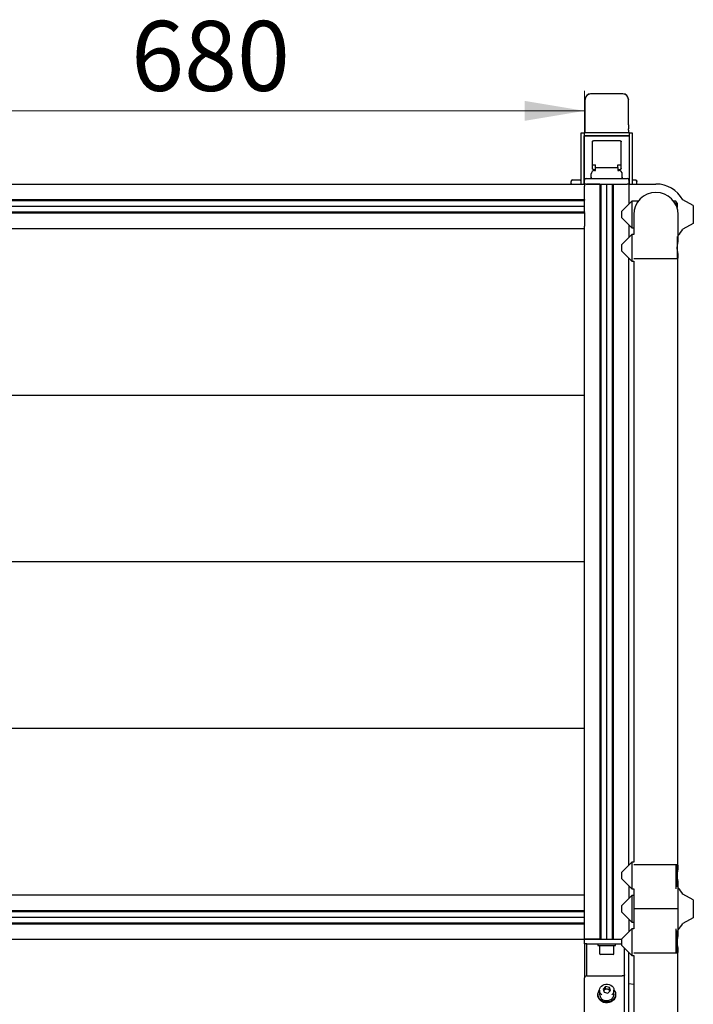
# Model space of a CAD drawing. Units: millimetres. Extents: x 144 to 7561, y -14 to 5256.
# Drawn here: x 2238 to 2845, y 1391 to 2278 of the extents above; entities that cross this region are included whole.
import ezdxf

# ---------------------------------------------------------------- set-up
doc = ezdxf.new("R2010")
doc.units = ezdxf.units.MM
doc.styles.add('SLDTEXTSTYLE1', font='TXT', dxfattribs={"width": 0.7})
doc.dimstyles.new('SLDDIMSTYLE0', dxfattribs={"dimtxt": 63, "dimasz": 54, "dimexe": 0, "dimexo": 0.0625, "dimgap": 15.75, "dimtad": 2, "dimdec": 0, "dimrnd": 1e-09, "dimzin": 12, "dimdsep": 46, "dimtxsty": 'SLDTEXTSTYLE1', "dimsah": 1, "dimcen": 0.09, "dimadec": 0, "dimazin": 3, "dimtfac": 1, "dimtdec": 1, "dimtofl": 0, "dimtmove": 0, "dimatfit": 3, "dimfxl": 1, "dimfrac": 2, "dimtolj": 1, "dimtzin": 12, "dimarcsym": 0})

# ---------------------------------------------------------------- blocks, each defined once
blk = doc.blocks.new('_D_18')
at = {"color": 7, "linetype": 'Continuous', "lineweight": 0, "ltscale": 18}
for p, q in [((2066.98, 2129.8), (2066.98, 2213.65)), ((2746.98, 2129.8), (2746.98, 2213.65)), ((2066.98, 2195.65), (2746.98, 2195.65))]:
    blk.add_line(p, q, dxfattribs=at)
at = {"color": 7, "linetype": 'Continuous', "lineweight": 18, "ltscale": 18}
for points in [[(2066.98, 2195.65), (2120.98, 2186.65), (2120.98, 2204.65)], [(2746.98, 2195.65), (2692.98, 2204.65), (2692.98, 2186.65)]]:
    blk.add_solid(points, dxfattribs=at)
at = {"color": 7, "linetype": 'Continuous', "lineweight": 18, "ltscale": 18, "insert": (2338.4, 2276.61), "char_height": 63, "attachment_point": 1, "style": 'SLDTEXTSTYLE1'}
blk.add_mtext('680', dxfattribs=at)

msp = doc.modelspace()

# ---------------------------------------------------------------- linework, layer by layer
at = {"color": 7, "linetype": 'Continuous', "lineweight": 25, "ltscale": 18}
for p, q in [((2781.4750477, 2211.0764992), (2752.4750477, 2211.0764992)), ((2781.4750477, 2210.8915786), (2752.4750477, 2210.8915786)), ((2747.4750477, 2205.9129967), (2747.4750477, 2206.0979174)), ((2747.4750477, 2182.994453), (2747.4750477, 2205.9129967)), ((2786.4750477, 2206.0979174), (2786.4750477, 2205.9129967)), ((2786.4750477, 2182.994453), (2786.4750477, 2205.9129967)), ((2747.4750477, 2179.5090338), (2747.4750477, 2182.994453)), ((2786.4750477, 2182.994453), (2786.4750477, 2179.5090338)), ((2743.9750477, 2137.8006344), (2743.9750477, 2175.8015719)), ((2746.4750477, 2175.8015719), (2746.4750477, 2173.3015719)), ((2787.4750477, 2175.8015719), (2746.4750477, 2175.8015719)), ((2746.4750477, 2173.3015719), (2787.4750477, 2173.3015719)), ((2746.4750477, 2137.8382888), (2746.4750477, 2173.3015719)), ((2746.4750477, 2173.3015719), (2746.4750477, 2137.8382888)), ((2787.4750477, 2173.3015719), (2746.4750477, 2173.3015719)), ((2747.4750477, 2178.2215421), (2747.4750477, 2179.5090338)), ((2747.4750477, 2175.8015719), (2747.4750477, 2178.2215421)), ((2786.4750477, 2178.2215421), (2786.4750477, 2179.5090338)), ((2786.4750477, 2178.2215421), (2786.4750477, 2175.8015719)), ((2787.4750477, 2173.3015719), (2787.4750477, 2175.8015719)), ((2787.4750477, 2137.8382888), (2787.4750477, 2173.3015719)), ((2787.4750477, 2137.8382888), (2787.4750477, 2173.3015719)), ((2789.9750477, 2175.8015719), (2789.9750477, 2137.8006344)), ((2753.9750477, 2167.8015719), (2753.9750477, 2143.8015719)), ((2778.9750477, 2168.8015719), (2754.9750477, 2168.8015719)), ((2779.9750477, 2143.8015719), (2779.9750477, 2167.8015719)), ((2753.9750477, 2147.1256037), (2756.9750477, 2147.1256037)), ((2753.9750477, 2147.0905655), (2756.9750477, 2147.0905655)), ((2756.9750477, 2144.7837472), (2756.9750477, 2147.1256037)), ((2776.9750477, 2147.1256037), (2779.9750477, 2147.1256037)), ((2776.9750477, 2144.7837472), (2776.9750477, 2147.1256037)), ((2776.9750477, 2147.0905655), (2779.9750477, 2147.0905655)), ((2743.9750477, 2129.8015719), (2743.9750477, 2137.8006344)), ((2746.4750477, 2129.8015719), (2746.4750477, 2137.8382888)), ((2746.4750477, 2137.8382888), (2746.4750477, 2129.8015719)), ((2752.9750477, 2135.8376817), (2752.9750477, 2138.8372214)), ((2754.9750477, 2142.8015719), (2756.9750477, 2142.8015719)), ((2755.9750477, 2141.836761), (2756.9750477, 2141.836761)), ((2756.9750477, 2141.836761), (2756.9750477, 2144.7837472)), ((2756.9750477, 2144.7837472), (2776.9750477, 2144.7837472)), ((2776.9750477, 2144.7837472), (2776.9750477, 2141.836761)), ((2776.9750477, 2142.8015719), (2778.9750477, 2142.8015719)), ((2776.9750477, 2141.836761), (2777.9750477, 2141.836761)), ((2780.9750477, 2135.8376817), (2780.9750477, 2138.8372214)), ((2787.4750477, 2129.8015719), (2787.4750477, 2137.8382888)), ((2787.4750477, 2129.8015719), (2787.4750477, 2137.8382888)), ((2789.9750477, 2137.8006344), (2789.9750477, 2129.8015719)), ((2066.9750477, 2129.8015719), (2746.9750477, 2129.8015719)), ((2735.9750477, 2133.5082011), (2734.9750477, 2132.5082011)), ((2734.9750477, 2132.5082011), (2734.9750477, 2132.1809055)), ((2734.9750477, 2130.2166945), (2734.9750477, 2132.1809055)), ((2734.9750477, 2130.2166945), (2735.2373946, 2129.8015719)), ((2734.9750477, 2130.2166945), (2734.9750477, 2129.8015719)), ((2735.9750477, 2133.5082011), (2742.9750477, 2133.5082011)), ((2743.9750477, 2132.5082011), (2742.9750477, 2133.5082011)), ((2746.9750477, 2129.8015719), (2746.9750477, 2133.3015719)), ((2748.4750477, 2129.8015719), (2746.9750477, 2129.8015719)), ((2746.9750477, 2129.8015719), (2746.9750477, 2127.8015719)), ((2746.9750477, 2116.1265719), (2746.9750477, 2127.8015719)), ((2748.4750477, 2134.8015719), (2785.4750477, 2134.8015719)), ((2748.4750477, 2129.8015719), (2785.4750477, 2129.8015719)), ((2760.6500477, 2129.8015719), (2748.9750477, 2129.8015719)), ((2752.9750477, 2135.8026461), (2752.9750477, 2135.8376817)), ((2760.9000477, 1449.8015719), (2760.9000477, 2129.8015719)), ((2761.8750477, 1449.8015719), (2761.8750477, 2129.8015719)), ((2766.9750477, 1449.8015719), (2766.9750477, 2129.8015719)), ((2772.0750477, 1449.8015719), (2772.0750477, 2129.8015719)), ((2773.0500477, 1449.8015719), (2773.0500477, 2129.8015719)), ((2773.3000477, 2129.8015719), (2784.9750477, 2129.8015719)), ((2780.9750477, 2135.8376817), (2780.9750477, 2135.8026461)), ((2786.9750477, 2129.8015719), (2785.4750477, 2129.8015719)), ((2786.9750477, 2133.3015719), (2786.9750477, 2129.8015719)), ((2786.9750477, 2129.8015719), (2786.9750477, 2111.6265719)), ((2786.9750477, 2129.8015719), (2811.2750477, 2129.8015719)), ((2789.9750477, 2133.4882364), (2792.9750477, 2133.4882364)), ((2792.9750477, 2133.4882364), (2793.2373192, 2133.189948)), ((2793.9750477, 2132.5082011), (2793.26531, 2133.2179388)), ((2793.9750477, 2132.5082011), (2793.9750477, 2132.0127456)), ((2793.9750477, 2129.8292267), (2793.9750477, 2132.0127456)), ((2066.9750477, 2115.8765719), (2746.9750477, 2115.8765719)), ((2066.9750477, 2114.9015719), (2746.9750477, 2114.9015719)), ((2066.9750477, 2109.8015719), (2746.9750477, 2109.8015719)), ((2746.9750477, 2115.8765719), (2746.9750477, 2116.1265719)), ((2746.9750477, 2115.8765719), (2746.9750477, 2115.1515719)), ((2746.9750477, 2114.9015719), (2746.9750477, 2115.1515719)), ((2746.9750477, 2104.7015719), (2746.9750477, 2114.9015719)), ((2789.6500477, 2114.3015719), (2780.2750477, 2104.9265719)), ((2795.2750477, 2114.3015719), (2789.6500477, 2114.3015719)), ((2789.6500477, 2114.3015719), (2789.6500477, 2090.3292356)), ((2829.3235745, 2114.3015719), (2827.2750477, 2114.3015719)), ((2830.2750477, 2112.6535719), (2829.3235745, 2114.3015719)), ((2829.3235745, 2114.3015719), (2829.3235745, 2110.9184555)), ((2830.2750477, 2112.6535719), (2830.2750477, 2108.5465699)), ((2844.9750477, 2110.3015719), (2835.3725061, 2115.5515719)), ((2844.9750477, 2110.3015719), (2844.9750477, 2094.3015719)), ((2066.9750477, 2104.7015719), (2746.9750477, 2104.7015719)), ((2066.9750477, 2103.7265719), (2746.9750477, 2103.7265719)), ((2746.9750477, 2104.7015719), (2746.9750477, 2104.4515719)), ((2746.9750477, 2103.7265719), (2746.9750477, 2104.4515719)), ((2746.9750477, 2103.7265719), (2746.9750477, 2103.4765719)), ((2746.9750477, 2103.4765719), (2746.9750477, 2091.8015719)), ((2780.2750477, 2104.9265719), (2780.2750477, 2099.6826233)), ((2791.2750477, 2102.3015719), (2791.2750477, 2084.3015719)), ((2831.2750477, 2077.6353436), (2831.2750477, 2102.3015719)), ((2780.2750477, 2099.6826233), (2780.2750477, 2099.6765719)), ((2780.2750477, 2099.6765719), (2789.6500477, 2090.3015719)), ((2786.9750477, 2092.9765719), (2786.9750477, 2081.6265719)), ((2844.9750477, 2094.3015719), (2835.3725061, 2089.0515719)), ((2066.9750477, 2089.8015719), (2746.9750477, 2089.8015719)), ((2746.9750477, 2089.8015719), (2746.9750477, 2091.8015719)), ((2746.9750477, 1449.8015719), (2746.9750477, 2089.8015719)), ((2789.6500477, 2084.3015719), (2780.2750477, 2074.9265719)), ((2789.6500477, 2090.3292356), (2789.6500477, 2090.3015719)), ((2789.6500477, 2090.3015719), (2791.2750477, 2090.3015719)), ((2791.2750477, 2084.3015719), (2789.6500477, 2084.3015719)), ((2789.6500477, 2084.3015719), (2789.6500477, 2073.1159198)), ((2780.2750477, 2074.9265719), (2780.2750477, 2072.4797105)), ((2830.2750477, 2082.6535719), (2830.2750477, 2073.0040827)), ((2780.2750477, 2072.4797105), (2780.2750477, 2069.6765719)), ((2780.2750477, 2069.6765719), (2789.6500477, 2060.3015719)), ((2789.6500477, 2073.1159198), (2789.6500477, 2060.3015719)), ((2830.2750477, 2073.0040827), (2830.2750477, 2062.3015719)), ((2830.5185176, 2072.8617604), (2830.5023378, 2072.299506)), ((2831.2750477, 2063.3015719), (2831.2750477, 2066.9685742)), ((2786.9750477, 1516.6265719), (2786.9750477, 2062.9765719)), ((2789.6500477, 2060.3015719), (2791.4750477, 2060.3015719)), ((2816.9683151, 2062.3015719), (2791.4750477, 2062.3015719)), ((2791.4750477, 2060.3015719), (2791.4750477, 1519.3015719)), ((2831.0750477, 2062.3015719), (2816.9683151, 2062.3015719)), ((2831.0750477, 1517.3015719), (2831.0750477, 2062.3015719)), ((2026.9750477, 1939.8015719), (2746.9750477, 1939.8015719)), ((2026.9750477, 1939.8015719), (2746.9750477, 1939.8015719)), ((2026.9750477, 1789.8015719), (2746.9750477, 1789.8015719)), ((2026.9750477, 1789.8015719), (2746.9750477, 1789.8015719)), ((2026.9750477, 1639.8015719), (2746.9750477, 1639.8015719)), ((2026.9750477, 1639.8015719), (2746.9750477, 1639.8015719)), ((2789.6500477, 1519.3015719), (2780.2750477, 1509.9265719)), ((2791.4750477, 1519.3015719), (2789.6500477, 1519.3015719)), ((2789.6500477, 1519.3015719), (2789.6500477, 1495.3015719)), ((2791.4750477, 1517.3015719), (2831.0750477, 1517.3015719)), ((2829.3235745, 1517.3015719), (2829.3235745, 1495.3015719)), ((2830.2750477, 1517.3015719), (2830.2750477, 1496.9495719)), ((2831.2750477, 1512.6345697), (2831.2750477, 1516.3015719)), ((2780.2750477, 1509.9265719), (2780.2750477, 1504.6765719)), ((2780.2750477, 1504.6765719), (2789.6500477, 1495.3015719)), ((2831.2750477, 1477.3015719), (2831.2750477, 1501.9678002)), ((2026.9750477, 1489.8015719), (2746.9750477, 1489.8015719)), ((2789.6500477, 1489.3015719), (2780.2750477, 1479.9265719)), ((2786.9750477, 1497.9765719), (2786.9750477, 1486.6265719)), ((2789.6500477, 1495.3015719), (2791.2750477, 1495.3015719)), ((2791.2750477, 1489.3015719), (2789.6500477, 1489.3015719)), ((2789.6500477, 1489.3015719), (2789.6500477, 1465.3292356)), ((2791.2750477, 1495.3015719), (2791.2750477, 1477.3015719)), ((2844.9750477, 1485.3015719), (2835.3725061, 1490.5515719)), ((2844.9750477, 1485.3015719), (2844.9750477, 1469.3015719)), ((2026.9750477, 1475.8765719), (2746.9750477, 1475.8765719)), ((2026.9750477, 1474.9015719), (2746.9750477, 1474.9015719)), ((2780.2750477, 1479.9265719), (2780.2750477, 1474.6826233)), ((2780.2750477, 1474.6826233), (2780.2750477, 1474.6765719)), ((2780.2750477, 1474.6765719), (2789.6500477, 1465.3015719)), ((2791.2750477, 1477.3015719), (2791.2750477, 1459.3015719)), ((2811.2750477, 1477.3015719), (2791.2750477, 1477.3015719)), ((2831.2750477, 1477.3015719), (2811.2750477, 1477.3015719)), ((2831.2750477, 1452.6353436), (2831.2750477, 1477.3015719)), ((2026.9750477, 1469.8015719), (2746.9750477, 1469.8015719)), ((2026.9750477, 1464.7015719), (2746.9750477, 1464.7015719)), ((2026.9750477, 1463.7265719), (2746.9750477, 1463.7265719)), ((2786.9750477, 1467.9765719), (2786.9750477, 1456.6265719)), ((2789.6500477, 1465.3292356), (2789.6500477, 1465.3015719)), ((2789.6500477, 1465.3015719), (2791.2750477, 1465.3015719)), ((2844.9750477, 1469.3015719), (2835.3725061, 1464.0515719)), ((2789.6500477, 1459.3015719), (2780.2750477, 1449.9265719)), ((2791.2750477, 1459.3015719), (2789.6500477, 1459.3015719)), ((2789.6500477, 1459.3015719), (2789.6500477, 1448.1159198)), ((2829.3235745, 1459.3015719), (2829.3235745, 1448.1159198)), ((2830.2750477, 1457.6535719), (2830.2750477, 1448.0040827)), ((2026.9750477, 1449.8015719), (2746.9750477, 1449.8015719)), ((2746.9750477, 1445.8015719), (2746.9750477, 1449.8015719)), ((2746.9750477, 1449.8015719), (2748.9750477, 1449.8015719)), ((2748.9750477, 1449.8015719), (2746.9750477, 1449.8015719)), ((2748.9750477, 1445.8015719), (2746.9750477, 1445.8015719)), ((2746.9750477, 1445.8015719), (2746.9750477, 1415.088759)), ((2748.9750477, 1449.8015719), (2780.2750477, 1449.8015719)), ((2760.6500477, 1449.8015719), (2748.9750477, 1449.8015719)), ((2748.9750477, 1445.8015719), (2780.2750477, 1445.8015719)), ((2748.9750477, 1439.8838229), (2748.9750477, 1445.8015719)), ((2758.9750477, 1445.8015719), (2758.9750477, 1444.2015719)), ((2773.3000477, 1449.8015719), (2780.2750477, 1449.8015719)), ((2774.9750477, 1444.2015719), (2774.9750477, 1445.8015719)), ((2780.2750477, 1449.9265719), (2780.2750477, 1447.4797105)), ((2780.2750477, 1447.4797105), (2780.2750477, 1444.6765719)), ((2789.6500477, 1448.1159198), (2789.6500477, 1435.3015719)), ((2829.3235745, 1448.1159198), (2829.3235745, 1437.3015719)), ((2830.2750477, 1448.0040827), (2830.2750477, 1437.3015719)), ((2830.5185176, 1447.8617604), (2830.5023378, 1447.299506)), ((2748.9750477, 1416.8208098), (2748.9750477, 1439.8838229)), ((2758.9750477, 1444.2015719), (2774.9750477, 1444.2015719)), ((2760.4750477, 1444.2015719), (2760.4750477, 1437.0015719)), ((2772.6749934, 1436.2015719), (2761.2750477, 1436.2015719)), ((2773.4750477, 1437.0015719), (2773.4750477, 1444.2015719)), ((2780.2750477, 1444.6765719), (2789.6500477, 1435.3015719)), ((2782.9750477, 1352.2920023), (2782.9750477, 1441.9765719)), ((2786.9750477, 1352.2920023), (2786.9750477, 1437.9765719)), ((2806.0558499, 1437.3015719), (2791.4750477, 1437.3015719)), ((2831.0750477, 1437.3015719), (2806.0558499, 1437.3015719)), ((2831.0750477, 1323.5740853), (2831.0750477, 1437.3015719)), ((2831.2750477, 1438.3015719), (2831.2750477, 1441.9685742)), ((2789.6500477, 1435.3015719), (2791.4750477, 1435.3015719)), ((2791.4750477, 1435.3015719), (2791.4750477, 1325.5740853)), ((2746.9750477, 1279.988796), (2746.9750477, 1415.088759)), ((2748.9750477, 1416.8208098), (2780.9750477, 1416.8208098)), ((2791.4750477, 1409.1101364), (2786.9750477, 1409.7978625)), ((2760.4750477, 1403.9003017), (2760.4750477, 1400.3003017)), ((2765.976946, 1407.1835195), (2763.5927791, 1404.9933343)), ((2763.5927791, 1404.9933343), (2764.5908808, 1402.1101165)), ((2764.7848625, 1404.0884269), (2764.1180804, 1403.4758958)), ((2764.5908808, 1402.1101165), (2767.9731495, 1401.417084)), ((2765.976946, 1405.1835195), (2764.7848625, 1404.0884269)), ((2769.3592146, 1406.4904869), (2765.976946, 1407.1835195)), ((2765.976946, 1405.1835195), (2765.976946, 1407.1835195)), ((2767.6680803, 1404.8370032), (2765.976946, 1405.1835195)), ((2769.3592146, 1404.4904869), (2767.6680803, 1404.8370032)), ((2767.9731495, 1401.417084), (2770.3573164, 1403.6072692)), ((2770.3573164, 1403.6072692), (2769.3592146, 1406.4904869)), ((2769.3592146, 1404.4904869), (2769.3592146, 1406.4904869)), ((2769.8320151, 1403.1247077), (2769.3592146, 1404.4904869)), ((2773.4750477, 1400.3003017), (2773.4750477, 1403.9003017)), ((2758.9750477, 1400.3003017), (2758.9750477, 1399.5003017)), ((2774.9750477, 1399.5003017), (2774.9750477, 1400.3003017))]:
    msp.add_line(p, q, dxfattribs=at)
at = {"color": 7, "linetype": 'Continuous', "lineweight": 25, "ltscale": 18, "flags": 128}
for points in [[(2752.9750477, 2135.8376817), (2753.0326919, 2135.2525006), (2753.1597064, 2134.8015719)], [(2753.147055, 2134.8015719), (2753.0326919, 2135.2174649), (2752.9750477, 2135.8026461)], [(2780.7903891, 2134.8015719), (2780.9174036, 2135.2525006), (2780.9750477, 2135.8376817)], [(2780.9750477, 2135.8026461), (2780.9174036, 2135.2174649), (2780.8030405, 2134.8015719)], [(2762.4505798, 1399.8587188), (2761.7627332, 1400.5370692), (2761.007629, 1401.6687249), (2760.5742299, 1402.9206855), (2760.4859005, 1404.2254574), (2760.7474027, 1405.5127001), (2761.3446389, 1406.713018), (2762.2454119, 1407.7617016), (2763.4011608, 1408.6022161), (2764.7495788, 1409.1892493), (2766.2179725, 1409.4911539), (2767.7271803, 1409.4916542), (2769.1958404, 1409.1907233), (2770.544777, 1408.6045843), (2771.7012686, 1407.7648363), (2772.6029683, 1406.7167502), (2773.2012655, 1405.5168287), (2773.4639056, 1404.2297597), (2773.3767297, 1402.9249296), (2772.9444375, 1401.6726821), (2772.1903339, 1400.5405261), (2771.5072383, 1399.8652136)], [(2782.9750477, 1417.8208098), (2782.9366183, 1417.6257195), (2782.8228068, 1417.4381264), (2782.6379869, 1417.2652396), (2782.3892613, 1417.113703), (2782.0861882, 1416.9893402), (2781.7404146, 1416.8969303), (2781.3652284, 1416.8400245), (2780.9750477, 1416.8208098)], [(2773.452773, 1404.3659267), (2774.1879952, 1403.2969735), (2774.7632138, 1401.8840795), (2774.9742664, 1400.3971299), (2774.8112844, 1398.9056527), (2774.2818887, 1397.4793877), (2773.4108332, 1396.1850255), (2772.2388476, 1395.0830891), (2770.8207325, 1394.2251037), (2769.2227975, 1393.6511878), (2767.5197602, 1393.3881772), (2765.7912528, 1393.4483697), (2764.1180983, 1393.828951), (2762.5785315, 1394.5121255), (2761.244541, 1395.4659487), (2760.1785026, 1396.6458208), (2759.4302631, 1397.9965724), (2759.0348093, 1399.4550438), (2759.0106323, 1400.9530386), (2759.0106323, 1400.9530386)], [(2774.9750477, 1399.5003017), (2774.8112844, 1398.1056527), (2774.2818887, 1396.6793877), (2773.4108332, 1395.3850255), (2772.2388476, 1394.2830891), (2770.8207325, 1393.4251037), (2769.2227975, 1392.8511878), (2767.5197602, 1392.5881772), (2765.7912528, 1392.6483697), (2764.1180983, 1393.028951), (2762.5785315, 1393.7121255), (2761.244541, 1394.6659487), (2760.1785026, 1395.8458208), (2759.4302631, 1397.1965724), (2759.0348093, 1398.6550438), (2758.9750477, 1399.5003017)], [(2765.4784658, 1394.8223749), (2766.9775359, 1394.671137), (2768.4764719, 1394.8233688), (2769.8944657, 1395.2708635), (2771.1550729, 1395.9894965), (2772.1903339, 1396.9405261), (2772.9444375, 1398.0726821), (2773.3767297, 1399.3249296), (2773.4750477, 1400.3003017)]]:
    msp.add_lwpolyline(points, dxfattribs=at)
at = {"color": 7, "linetype": 'Continuous', "lineweight": 25, "ltscale": 324}
for centre, radius, start, end in [((2752.4643616, 2206.0871853), 4.9893254, 89.8772837864, 179.8767558532), ((2752.4643616, 2205.9022646), 4.9893254, 89.8772837864, 179.8767558532), ((2781.4857339, 2206.0871853), 4.9893254, 0.1232441468, 90.1227162136), ((2781.4857339, 2205.9022646), 4.9893254, 0.1232441468, 90.1227162136), ((2755.9748176, 2138.8369912), 2.9997699, 89.9956040136, 179.9956033389), ((2777.9752779, 2138.8369912), 2.9997699, 0.0043966611, 90.0043959865), ((2748.4750477, 2133.3015719), 1.5, 90, 180), ((2785.4750477, 2133.3015719), 1.5, 0, 90), ((2811.2750477, 2102.3015719), 27.5, 28.8042178096, 90), ((2811.2750477, 2102.3015719), 20, 0, 180), ((2811.2750477, 2102.3015719), 20, 0, 180), ((2811.2750477, 2102.3015719), 27.5, 316.658241773, 331.1957821904), ((2830.2750477, 2063.3015719), 1, 270, 0), ((2830.2750477, 1516.3015719), 1, 0, 90), ((2811.2750477, 1477.3015719), 27.5, 28.8042178096, 43.341758227), ((2811.2750477, 1477.3015719), 27.5, 316.658241773, 331.1957821904), ((2761.2750477, 1437.0015719), 0.8, 180, 269.9999999999), ((2772.6750477, 1437.0015719), 0.8, 270.0000000001, 0), ((2830.2750477, 1438.3015719), 1, 270, 0), ((2748.8500477, 1414.9444214), 1.8805473, 86.1887389505, 175.5980503478), ((2765.4112151, 1400.1951301), 6.4452995, 139.6761854635, 173.2469140261), ((2766.5290961, 1402.1694993), 2.5931899, 132.2696651984, 154.6389700927), ((2766.9696531, 1401.6002752), 3.3112247, 77.8233091458, 131.2856470384), ((2767.1785072, 1401.9971298), 2.8817638, 23.0127479204, 80.2187746688), ((2766.322355, 1400.6171344), 5.8558847, 183.1015023977, 261.7142779396)]:
    msp.add_arc(centre, radius, start, end, dxfattribs=at)
at = {"color": 7, "linetype": 'Continuous', "lineweight": 25, "ltscale": 18}
for points, knots in [([(2743.9750477, 2175.8015719), (2744.0854385, 2175.8015719), (2744.3062232, 2175.8015719), (2745.5439065, 2175.8015719), (2746.3734589, 2175.8015719), (2746.4750477, 2175.8015719)], [0, 0, 0, 0, 0.4673805836, 0.9347742669, 1, 1, 1, 1]), ([(2787.4750477, 2175.8015719), (2787.5766365, 2175.8015719), (2788.4061889, 2175.8015719), (2789.6438722, 2175.8015719), (2789.8646569, 2175.8015719), (2789.9750477, 2175.8015719)], [0, 0, 0, 0, 0.0652257331, 0.5326194164, 1, 1, 1, 1]), ([(2753.9750477, 2167.8015719), (2753.9861215, 2167.9140981), (2754.0082692, 2168.1391524), (2754.1809998, 2168.4390576), (2754.4351622, 2168.6652027), (2754.7162754, 2168.7846342), (2754.9017207, 2168.7967724), (2754.9750477, 2168.8015719)], [0, 0, 0, 0, 0.21501563974, 0.43003499727, 0.64494408329, 0.85960722703, 1, 1, 1, 1]), ([(2778.9750477, 2168.8015719), (2779.0873688, 2168.7905366), (2779.3120087, 2168.7684662), (2779.6114465, 2168.5963824), (2779.8376117, 2168.3430546), (2779.9578435, 2168.0618181), (2779.9701486, 2167.8756805), (2779.9750477, 2167.8015719)], [0, 0, 0, 0, 0.2143669218, 0.4287296244, 0.6432139929, 0.8579496998, 1, 1, 1, 1]), ([(2754.9750477, 2142.8015719), (2754.8626369, 2142.812624), (2754.6378154, 2142.8347281), (2754.3381714, 2143.0070962), (2754.1120177, 2143.260788), (2753.9921361, 2143.5419682), (2753.9799037, 2143.7278005), (2753.9750477, 2143.8015719)], [0, 0, 0, 0, 0.2146508588, 0.4293012284, 0.6439658478, 0.8586621736, 1, 1, 1, 1]), ([(2779.9750477, 2143.8015719), (2779.9639908, 2143.6891347), (2779.9418769, 2143.4642599), (2779.7694237, 2143.1645528), (2779.5156204, 2142.9384006), (2779.2344565, 2142.8186249), (2779.0487147, 2142.8064146), (2778.9750477, 2142.8015719)], [0, 0, 0, 0, 0.2147388091, 0.4294782983, 0.6441990589, 0.8588859031, 1, 1, 1, 1]), ([(2735.9750477, 2133.5082011), (2735.614161, 2133.1117828), (2735.2201841, 2132.6790162), (2734.9940415, 2132.2195004), (2734.9750477, 2132.1809055)], [0, 0, 0, 0, 0.9160095458, 1, 1, 1, 1]), ([(2743.9750477, 2132.1809055), (2743.8393836, 2132.420071), (2743.5804088, 2132.8766241), (2743.1703141, 2133.3044784), (2742.9750477, 2133.5082011)], [0, 0, 0, 0, 0.5238505604, 1, 1, 1, 1]), ([(2743.6840652, 2129.8015719), (2743.7709112, 2129.8999414), (2743.8899708, 2130.0347988), (2743.9569306, 2130.1779598), (2743.9750477, 2130.2166945)], [0, 0, 0, 0, 0.7294328929, 1, 1, 1, 1]), ([(2793.9750477, 2132.0127456), (2793.8393836, 2132.2786145), (2793.5804088, 2132.7861426), (2793.1703141, 2133.2617677), (2792.9750477, 2133.4882364)], [0, 0, 0, 0, 0.5238505604, 1, 1, 1, 1]), ([(2830.5022783, 2072.3015719), (2830.5083802, 2072.6533617), (2830.5205922, 2073.3574093), (2830.6417301, 2074.7010129), (2830.8998736, 2076.1991217), (2831.1761342, 2077.2939271), (2831.312313, 2077.771327), (2831.2750464, 2077.635346), (2831.2750458, 2077.6353436)], [0, 0, 0, 0, 0.1236982261, 0.2475610539, 0.4960043367, 0.7470809235, 0.999995555, 1, 1, 1, 1]), ([(2831.2748336, 2066.9685742), (2831.274905, 2066.9683138), (2831.3122443, 2066.8320849), (2831.1755746, 2067.311129), (2830.8989164, 2068.4083854), (2830.6410639, 2069.9071962), (2830.5204377, 2071.2490264), (2830.5083136, 2071.9517554), (2830.5022783, 2072.3015719)], [0, 0, 0, 0, 0.0004848146, 0.2536840803, 0.5048320645, 0.7528981185, 0.8769933711, 1, 1, 1, 1]), ([(2831.2750458, 1501.9678002), (2831.2513053, 1502.0485993), (2831.2039802, 1502.2096673), (2830.8921844, 1503.4337008), (2830.6405163, 1504.9030262), (2830.5229274, 1506.2505352), (2830.4918603, 1507.3047695), (2830.5233208, 1508.3588053), (2830.6411363, 1509.7045114), (2830.8927856, 1511.1720224), (2831.2041861, 1512.3941708), (2831.2512368, 1512.5542746), (2831.2748336, 1512.6345697)], [0, 0, 0, 0, 0.1265635894, 0.2522966238, 0.3765180376, 0.4383647376, 0.5002426311, 0.5619521567, 0.6238012744, 0.7479396148, 0.8735871009, 1, 1, 1, 1]), ([(2830.5022783, 1447.3015719), (2830.5083802, 1447.6533617), (2830.5205922, 1448.3574093), (2830.6417301, 1449.7010129), (2830.8998736, 1451.1991217), (2831.1761342, 1452.2939271), (2831.312313, 1452.771327), (2831.2750464, 1452.635346), (2831.2750458, 1452.6353436)], [0, 0, 0, 0, 0.1236982261, 0.2475610539, 0.4960043367, 0.7470809235, 0.999995555, 1, 1, 1, 1]), ([(2831.2748336, 1441.9685742), (2831.274905, 1441.9683138), (2831.3122443, 1441.8320849), (2831.1755746, 1442.311129), (2830.8989164, 1443.4083854), (2830.6410639, 1444.9071962), (2830.5204377, 1446.2490264), (2830.5083136, 1446.9517554), (2830.5022783, 1447.3015719)], [0, 0, 0, 0, 0.0004848146, 0.2536840803, 0.5048320645, 0.7528981185, 0.8769933711, 1, 1, 1, 1])]:
    msp.add_open_spline(points, degree=3, knots=knots, dxfattribs=at)

# ---------------------------------------------------------------- dimensions: what is measured, and where the dimension line sits
at = {"color": 7, "linetype": 'Continuous', "lineweight": 18, "ltscale": 18}
dim = msp.add_linear_dim(base=(2746.9750477, 2195.6537785), p1=(2066.9750477, 2129.8015719), p2=(2746.9750477, 2129.8015719), dimstyle='SLDDIMSTYLE0', dxfattribs=at)
dim.commit()
dim.dimension.update_dxf_attribs({"geometry": '_D_18', "text_midpoint": (2406.9150049, 2195.6537785), "dimtype": 160})

doc.saveas('drawing.dxf')
